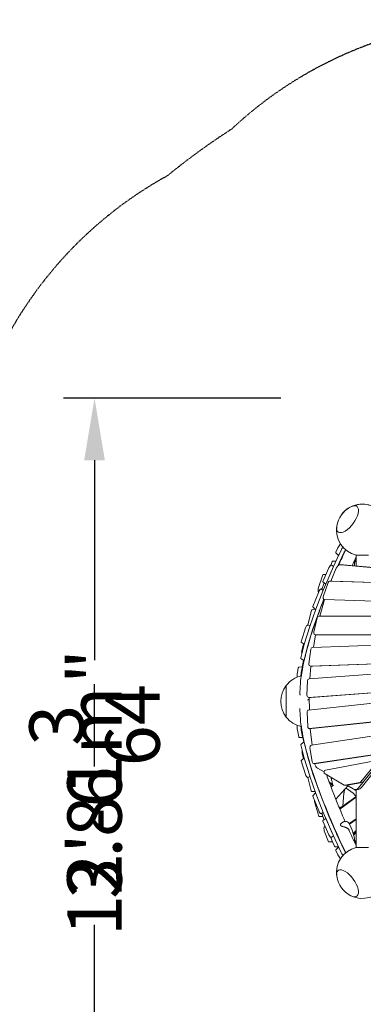
# Model space of a CAD drawing. Extents: x -5765 to 10709, y -6005 to 4735.
# Drawn here: x -2795 to -1135, y -1465 to 3294 of the extents above; entities that cross this region are included whole.
import ezdxf

# ---------------------------------------------------------------- set-up
doc = ezdxf.new("R2010")
doc.units = 0
doc.header["$LTSCALE"] = 350
doc.linetypes.add('STRICHPUNKT', pattern=[1, 0.5, -0.25, 0, -0.25])
doc.layers.get('DEFPOINTS').update_dxf_attribs({"linetype": 'CONTINUOUS'})
for name, color, linetype in [('2D', 7, 'CONTINUOUS'), ('BEM', 7, 'CONTINUOUS'), ('BEM-AMERICA', 7, 'CONTINUOUS'), ('SICHER-AMERICA', 7, 'STRICHPUNKT')]:
    doc.layers.add(name, color=color, linetype=linetype)
doc.styles.get("Standard").update_dxf_attribs({"font": 'arial.ttf'})
doc.dimstyles.new("America 1-8''", dxfattribs={"dimscale": 75, "dimtxt": 3.5, "dimasz": 4, "dimexe": 2, "dimexo": 0, "dimgap": 1, "dimtad": 0, "dimdec": 6, "dimlfac": 0.03937, "dimzin": 0, "dimdsep": 46, "dimlunit": 4, "dimtxsty": 'Standard', "dimcen": 2, "dimadec": 0, "dimazin": 0, "dimtfac": 1, "dimtdec": 6, "dimtofl": 0, "dimtmove": 0, "dimatfit": 3, "dimfxl": 2, "dimtolj": 1, "dimtzin": 0, "dimarcsym": 0})
doc.dimstyles.new('Europa 1-100', dxfattribs={"dimscale": 75, "dimtxt": 3.5, "dimasz": 4, "dimexe": 2, "dimexo": 0, "dimgap": 2, "dimtad": 0, "dimlfac": 0.001, "dimzin": 0, "dimdsep": 46, "dimtxsty": 'Standard', "dimcen": 2, "dimadec": 0, "dimazin": 0, "dimtfac": 1, "dimtofl": 0, "dimtmove": 0, "dimatfit": 3, "dimfxl": 2, "dimtolj": 1, "dimtzin": 0, "dimarcsym": 0})

# ---------------------------------------------------------------- blocks, each defined once
blk = doc.blocks.new('*D1')
at = {"layer": 'BEM', "color": 0, "lineweight": -2, "transparency": 16777216}
for p, q in [((-1533.7, 1464.7), (-2583.7, 1464.7)), ((-2433.7, 1164.7), (-2433.7, 199.1)), ((-2433.7, -2046.7), (-2433.7, -1081.1)), ((-1533.7, -2346.7), (-2583.7, -2346.7))]:
    blk.add_line(p, q, dxfattribs=at)
at = {"layer": 'BEM', "color": 0, "transparency": 16777216}
for points in [[(-2483.7, 1164.7), (-2383.7, 1164.7), (-2433.7, 1464.7)], [(-2483.7, -2046.7), (-2383.7, -2046.7), (-2433.7, -2346.7)]]:
    blk.add_solid(points, dxfattribs=at)
at = {"layer": 'DEFPOINTS', "color": 0, "transparency": 16777216}
for p in [(-1533.7, 1464.7), (-2433.7, -2346.7), (-1533.7, -2346.7)]:
    blk.add_point(p, dxfattribs=at)
at = {"layer": 'BEM', "color": 0, "transparency": 16777216, "insert": (-2433.7, -441), "char_height": 262.5, "attachment_point": 5, "rotation": 90}
blk.add_mtext('\\A1;3.81m', dxfattribs=at)
blk = doc.blocks.new('*D2')
at = {"layer": 'BEM-AMERICA', "color": 0, "lineweight": -2, "transparency": 16777216}
for p, q in [((-1533.7, 1464.7), (-2583.7, 1464.7)), ((-2433.7, 1164.7), (-2433.7, 269.5)), ((-2433.7, -2046.7), (-2433.7, -1151.4)), ((-1533.7, -2346.7), (-2583.7, -2346.7))]:
    blk.add_line(p, q, dxfattribs=at)
at = {"layer": 'BEM-AMERICA', "color": 0, "transparency": 16777216}
for points in [[(-2483.7, 1164.7), (-2383.7, 1164.7), (-2433.7, 1464.7)], [(-2483.7, -2046.7), (-2383.7, -2046.7), (-2433.7, -2346.7)]]:
    blk.add_solid(points, dxfattribs=at)
at = {"layer": 'DEFPOINTS', "color": 0, "transparency": 16777216}
for p in [(-1533.7, 1464.7), (-2433.7, -2346.7), (-1533.7, -2346.7)]:
    blk.add_point(p, dxfattribs=at)
at = {"layer": 'BEM-AMERICA', "color": 0, "transparency": 16777216, "insert": (-2433.7, -441), "char_height": 262.5, "attachment_point": 5, "rotation": 90}
blk.add_mtext('\\A1;12\'-6{\\H1.000000x;\\S3/64;}"', dxfattribs=at)

msp = doc.modelspace()

# ---------------------------------------------------------------- linework, layer by layer
at = {"layer": '2D', "lineweight": 0}
for p, q in [((-1268.0349042, 717.6410447), (-1254.5148522, 704.9171387)), ((-1257.376616, 741.9734066), (-1267.3794438, 720.7032579)), ((-1242.2918584, 730.9849262), (-1252.2809911, 709.7336273)), ((-1227.1934057, 720.0152957), (-1238.3377555, 696.3063394)), ((-1285.9036284, 673.6684159), (-1292.3571642, 657.7441337)), ((-1267.5202523, 676.4436401), (-1283.5395927, 676.4436283)), ((-1253.5214894, 707.0919674), (-1279.1671087, 650.944482)), ((-1238.4230366, 696.1223368), (-1257.416155, 654.539569)), ((-1252.2840532, 709.7271129), (-1253.4362082, 707.27597)), ((-1181.3500064, 672.8317546), (-1178.5039256, 675.3362146)), ((-1177.9253749, 674.8414257), (-1179.6182042, 671.0507197)), ((-1173.1578971, 681.1512336), (-1176.3774937, 683.4903995)), ((-1109.6454109, 706.6515308), (-1169.6454109, 706.6514334)), ((-1169.6453255, 654.0479628), (-1169.6454109, 706.6514334)), ((-1301.5338888, 645.2191038), (-1330.1423691, 579.479654)), ((-1279.2887576, 650.6718316), (-1315.965027, 566.3934027)), ((-1315.0439164, 568.5100234), (-1286.4354361, 634.2494732)), ((-1291.2269691, 581.0546851), (-1265.3973897, 643.3927863)), ((-1279.2300003, 650.8051706), (-1290.1906164, 658.7684971)), ((-1232.7246644, 659.5225459), (-1244.258836, 659.522505)), ((-1242.5966913, 659.449505), (-882.7766114, 627.803676)), ((-1158.2284907, 653.0438632), (-1231.0625198, 659.4495458)), ((-1179.2190163, 654.8899597), (-1177.0536921, 661.7101581)), ((-884.7043169, 628.9876759), (-1157.4813806, 652.9781556)), ((-1329.9155882, 610.8983043), (-1352.7194576, 544.5890403)), ((-1324.4867742, 572.4400424), (-1335.3822487, 540.7580991)), ((-1316.0124938, 566.2831383), (-1330.5547755, 576.8486884)), ((-1315.938188, 612.1194533), (-1329.0172683, 612.1194437)), ((-1329.0045469, 505.3097734), (-1305.0261165, 574.5730392)), ((-1286.2067559, 580.5791072), (-1297.7409274, 580.5790663)), ((-1297.5411198, 580.5759054), (-804.9576955, 564.9867219)), ((-1286.0069483, 580.5759463), (-793.4235239, 564.9867628)), ((-1350.5795333, 529.4228132), (-1378.486199, 458.4236278)), ((-1328.2288778, 536.9199821), (-1364.0046356, 445.9005214)), ((-1328.644413, 535.8627916), (-1339.0494465, 543.4224651)), ((-1316.0571311, 566.1770992), (-1328.1341675, 537.1539372)), ((-1326.0943922, 492.9678692), (-1348.9061828, 434.9308908)), ((-1344.9823576, 411.3074374), (-1322.2842514, 491.3411035)), ((-704.5898902, 471.7818481), (-1321.9190945, 491.3189614)), ((-1384.6760744, 439.3769442), (-1402.8668779, 369.251595)), ((-1364.1306762, 445.5636662), (-1393.8669497, 361.5465383)), ((-1367.7674168, 444.4122832), (-1383.6464621, 441.2668755)), ((-1349.0322235, 434.5940356), (-1378.768497, 350.5769077)), ((-1378.7640936, 456.289446), (-1365.4312373, 441.8890496)), ((-1374.0033527, 333.7190034), (-1358.2433616, 403.7190594)), ((-1350.5977869, 410.9931269), (-593.2011965, 410.9958094)), ((-1414.4746198, 354.5214268), (-1435.0013459, 287.4721967)), ((-1393.975494, 361.218632), (-1420.2700508, 275.3291539)), ((-1378.8770412, 350.2490014), (-1405.1715981, 264.3595233)), ((-1392.9081319, 364.2555906), (-1402.7591688, 369.2158064)), ((-1420.2871708, 275.2723474), (-1434.9923529, 285.9562511)), ((-1381.042193, 260.1760961), (-537.9067376, 289.66278)), ((-1376.0086553, 260.3521322), (-1365.3842729, 320.7093968)), ((-500.7167378, 320.996137), (-1366.3577072, 320.9930709)), ((-1420.3548338, 275.0247913), (-1436.5422024, 209.8046228)), ((-1424.4132382, 278.2701006), (-1432.2154066, 243.0248164)), ((-1405.256381, 264.0551607), (-1421.4437496, 198.8349923)), ((-1397.7217621, 181.4354525), (-1388.6656929, 251.7791977)), ((-1421.1624217, 195.2002432), (-1436.2608744, 206.1698738)), ((-1423.2626355, 196.7261327), (-1429.7402955, 164.7476888)), ((-635.1865787, 196.2258927), (-1389.6567186, 169.84007)), ((-623.6524072, 196.2259336), (-1378.1225471, 169.8401108)), ((-1448.9521258, 161.8813809), (-1453.3618843, 138.7939562)), ((-1429.2656267, 167.0909993), (-1447.6824904, 164.7440328)), ((-1430.2894321, 161.8813947), (-1434.6991906, 138.8172696)), ((-1429.7794551, 164.5487005), (-1430.2880804, 161.8884647)), ((-1397.1866636, 108.7542845), (-667.8940879, 163.0609211)), ((-1392.7141243, 109.0873314), (-1387.7470476, 169.2205965)), ((-1378.3432834, 169.8362513), (-1389.8774549, 169.8362104)), ((-1387.6873575, 169.7859333), (-1387.6808838, 169.8362182)), ((-1407.2804634, 28.9231351), (-1404.6550348, 99.241091)), ((-1507.5348625, -76.5025226), (-1507.5351197, 76.4974774)), ((-708.5353071, 69.8771399), (-1398.8732533, 18.4712524)), ((-1387.3390818, 18.4712933), (-697.0011356, 69.8771807)), ((-1399.4684131, -42.2255051), (-784.1088232, 23.1173663)), ((-1387.8084658, 18.4538314), (-1399.3426374, 18.4537906)), ((-1395.7156762, -41.8270151), (-1396.1589519, 17.5325688)), ((-1396.1505461, 18.0958662), (-1396.137182, 18.4538019)), ((-1507.5349554, -23.6423313), (-1507.5348625, -76.5025226)), ((-1403.0848242, -122.7069523), (-1406.7297079, -52.845213)), ((-873.6215043, -76.7075261), (-1394.4871679, -132.0164198)), ((-862.0873328, -76.7074853), (-1382.9529964, -132.016379)), ((-1453.165884, -139.7520105), (-1446.9298408, -172.2110031)), ((-1434.5031903, -139.7286971), (-1427.7356614, -174.9541055)), ((-1428.2671471, -172.2109893), (-1434.5031903, -139.7519967)), ((-1383.6211417, -132.0517912), (-1395.1553132, -132.0518321)), ((-1391.0368751, -132.5545204), (-1391.0631026, -132.0518176)), ((-1382.8500168, -211.8999069), (-1390.9875358, -133.1895239)), ((-1427.7157736, -175.0561104), (-1445.6192737, -175.0561236)), ((-1427.6916877, -175.1757195), (-1423.0585259, -197.7822453)), ((-1385.7084427, -212.3300843), (-974.6732142, -150.4715317)), ((-940.6402877, -147.6143036), (-1157.5852249, -417.9459328)), ((-1146.0510534, -417.9458919), (-929.1061162, -147.6142627)), ((-1436.2902315, -210.8260078), (-1420.354825, -275.0302366)), ((-1420.9104871, -196.2216013), (-1436.0089153, -207.1912686)), ((-1405.2563967, -264.0605694), (-1421.1918032, -199.8563406)), ((-1381.8495909, -293.0664977), (-1392.5634024, -224.1800592)), ((-1420.287161, -275.2777937), (-1434.9923207, -285.9617341)), ((-1430.3926826, -251.5773654), (-1424.4262828, -278.2850463)), ((-1420.2700413, -275.3345986), (-1393.975275, -361.2239095)), ((-1378.8768468, -350.2542423), (-1405.171613, -264.3649314)), ((-1037.1337915, -250.5128319), (-1373.1073793, -301.0750184)), ((-1361.5732078, -301.0749776), (-1025.59962, -250.512791)), ((-1435.001309, -287.4776758), (-1414.4744195, -354.5267754)), ((-1362.5167984, -301.1457298), (-1374.0509699, -301.1457707)), ((-1368.9349781, -301.9422602), (-1369.0588578, -301.145753)), ((-1324.2789538, -341.7568854), (-1355.6141929, -323.3693482)), ((-1317.4894637, -332.256278), (-1086.6092074, -289.7296006)), ((-1079.8669746, -306.7299531), (-1146.4895675, -389.7473045)), ((-1402.940484, -369.2653342), (-1386.2898225, -433.560155)), ((-1402.7589357, -369.2211316), (-1392.9078857, -364.2609186)), ((-1393.86673, -361.5518152), (-1364.1302533, -445.5687825)), ((-1349.0318251, -434.5991152), (-1378.7683017, -350.582148)), ((-1227.9375991, -405.0583498), (-1319.6968991, -351.2139375)), ((-1292.5604003, -367.1376512), (-1286.4604048, -384.8546327)), ((-1285.9243384, -371.0316964), (-1289.7842767, -375.2006951)), ((-1300.2937916, -388.6515753), (-1288.0971123, -400.9891456)), ((-1298.2888108, -394.1589802), (-1290.9613192, -401.4539581)), ((-1290.828841, -414.3182773), (-1281.3401628, -407.4243384)), ((-1287.0733842, -401.1271827), (-1288.2446803, -397.6034341)), ((-1285.2762098, -388.416018), (-1286.4382641, -384.9200724)), ((-1268.0600362, -473.1054458), (-1209.051653, -409.3723347)), ((-1225.7002639, -427.3539792), (-1228.0825604, -441.4723354)), ((-1213.0450683, -405.9952192), (-1224.5792398, -405.9952601)), ((-1150.9300231, -392.5360914), (-1223.4283866, -405.8898298)), ((-1184.3418528, -444.3479326), (-1218.474189, -419.5493214)), ((-1184.4342294, -423.8178537), (-1214.8067754, -405.9952255)), ((-1139.3958516, -392.5360505), (-1211.8942151, -405.889789)), ((-1179.5081386, -425.9205088), (-1169.6435601, -433.0875496)), ((-1162.8249799, -426.6285436), (-1174.3591514, -426.6285844)), ((-1169.6431159, -706.6553446), (-1169.6435706, -426.6285677)), ((-1367.7075268, -435.461611), (-1385.1893448, -435.4616239)), ((-1365.4308078, -441.8942166), (-1378.763647, -456.2945997)), ((-1378.4857471, -458.4287772), (-1350.5789109, -529.4278288)), ((-1364.0042119, -445.905637), (-1328.2282355, -536.9249263)), ((-1313.1298073, -525.955259), (-1348.9057836, -434.9359697)), ((-1171.5723257, -461.3470705), (-1249.6985569, -518.1088566)), ((-1169.6435105, -463.6538446), (-1248.5121332, -520.9550074)), ((-1228.4120698, -444.2204535), (-1233.4008265, -506.2679131)), ((-1369.7647385, -490.4393459), (-1349.6799006, -554.8623781)), ((-1245.2821592, -512.5863212), (-1251.9923092, -512.5863262)), ((-1330.5636254, -556.2939112), (-1348.7127246, -556.2939246)), ((-1328.6437672, -535.8677533), (-1339.0487922, -543.4274581)), ((-1331.0172069, -554.8623643), (-1335.407093, -540.7816047)), ((-1335.4011705, -540.7773018), (-1330.5676721, -556.2809681)), ((-1316.0117805, -566.2880294), (-1330.5540405, -576.8536162)), ((-1330.4804248, -556.5441535), (-1324.7869928, -572.6636042)), ((-1328.1335246, -537.1588809), (-1316.0564188, -566.1819887)), ((-1315.9643142, -566.3982918), (-1279.2878438, -650.6765645)), ((-1315.0431986, -568.5149086), (-1286.4345615, -634.2542366)), ((-1300.9579905, -555.2123214), (-1313.0350964, -526.1892136)), ((-1264.1894156, -639.7068972), (-1300.8658859, -555.4286246)), ((-1202.6898189, -591.4928464), (-1169.6433419, -567.4832785)), ((-1169.6433419, -567.4833425), (-1202.6897915, -591.4928906)), ((-1330.1416268, -579.4845758), (-1301.5329898, -645.2239038)), ((-1319.6507262, -603.5914481), (-1323.5049068, -606.7675607)), ((-1239.5810527, -588.5669571), (-1235.8659146, -585.8677471)), ((-1201.2489016, -594.1542257), (-1169.6433359, -571.1915366)), ((-1201.2488792, -594.1542735), (-1169.6433359, -571.1916007)), ((-1201.034165, -594.6233403), (-1193.2882541, -611.9684204)), ((-1192.6716935, -613.4730993), (-1187.8104781, -627.8368582)), ((-1324.0079362, -625.721094), (-1302.529262, -678.8526967)), ((-1283.8665683, -678.8526829), (-1292.4199196, -657.694335)), ((-1292.4054708, -657.7067772), (-1283.3918406, -680.0037131)), ((-1290.1896873, -658.773276), (-1279.2290647, -650.8099516)), ((-1279.1661943, -650.9492144), (-1253.5204416, -707.0965966)), ((-1238.4220134, -696.1269293), (-1264.0677661, -639.9795471)), ((-1177.0527577, -661.7147024), (-1187.751547, -628.0165643)), ((-1169.6432484, -625.0489946), (-1184.3110714, -638.8530822)), ((-1183.5191368, -641.3474506), (-1169.6432432, -628.2886585)), ((-1182.5198925, -644.4947853), (-1169.6432365, -632.3763892)), ((-1169.6432313, -635.6160532), (-1181.7279579, -646.9891537)), ((-1283.4815655, -679.7817614), (-1301.7396263, -679.7817748)), ((-1283.3103154, -680.1929958), (-1273.7341322, -701.0016097)), ((-1255.2906577, -703.2209841), (-1271.6098004, -703.2209961)), ((-1254.5137899, -704.9218152), (-1268.0338333, -717.6457119)), ((-1253.43516, -707.2805989), (-1252.2829992, -709.7317373)), ((-1252.2799371, -709.7382516), (-1242.2907541, -730.9895117)), ((-1227.1923258, -720.0198445), (-1238.3367318, -696.3109316)), ((-1181.3464745, -672.8385596), (-1178.5029607, -675.3407527)), ((-1177.9244115, -674.8459653), (-1179.6172503, -671.0552652)), ((-1176.3753628, -683.4941025), (-1173.1569172, -681.1557612)), ((-1169.6431159, -706.6553446), (-1109.6431159, -706.6552472)), ((-1267.3783653, -720.7079189), (-1257.3754871, -741.9780288))]:
    msp.add_line(p, q, dxfattribs=at)
for centre, radius, start, end in [((-1139.6456079, 827.998093), 125, 31.8866233743, 116.1540451445), ((-1139.6455689, 827.9981432), 125, 75.6756028203, 116.1540448278), ((-1139.6456079, 827.998093), 125, 116.1540451445, 171.84614114), ((-1139.6455689, 827.9981432), 125, 116.1540448278, 142.1127260542), ((-1139.6456079, 827.998093), 125, 171.84614114, 256.1135526752), ((-1408.6777708, -0.0023564), 125, 101.9492606138, 142.2658394165), ((-1408.6777708, -0.0023564), 125, 142.2658394165, 217.7343532166), ((-1408.6777708, -0.0023564), 125, 217.7343532166, 258.0509301143), ((-1244.9168263, -596.8633629), 1, 164.4291313256, 198.1224582271), ((-1242.8378378, -601.5187509), 1, 207.9522491218, 240.1801867849), ((-1197.2827107, -631.0426043), 10, 17.6140726, 18.6976782219), ((-1139.6429189, -828.0019337), 125, 103.8865823063, 188.1540451446), ((-1139.6428819, -828.0018556), 125, 147.7714373124, 154.6106147338), ((-1139.6429189, -828.0019337), 125, 188.1540451446, 243.8461411401), ((-1139.6429189, -828.0019337), 125, 243.8461411401, 328.1136010356)]:
    msp.add_arc(centre, radius, start, end, dxfattribs=at)
for centre, major_axis, ratio, start_param, end_param in [((-1211.1794489, 879.970293), (-44.9654712, -61.8898732), 0.4472135981, 5.5806881243, 10.1272751437), ((-1211.1794489, 879.970293), (-44.9654712, -61.8898732), 0.4472135981, 5.5806881243, 10.1272751437), ((-1211.1794101, 879.9703433), (-44.9654712, -61.8898732), 0.4472135929, 3.8440898241, 3.8456859313), ((-1211.1794101, 879.9703433), (-44.9654712, -61.8898732), 0.4472135929, 3.8440898241, 3.8456859313), ((-1262.1224725, 725.7025609), (-5.8778394, -8.0901795), 0.1875924898, 5.5067969813, 6.2592835545), ((-1241.605702, 756.9713155), (-17.6335182, -24.2705384), 0.1875924898, 4.6687761236, 5.5067969813), ((-1226.5209444, 745.9828351), (-17.6335182, -24.2705384), 0.1875924898, 4.8626164456, 5.5067969813), ((-1211.4224917, 735.0132045), (-17.6335182, -24.2705384), 0.1875924898, 4.9571205984, 5.5067969813), ((-1283.5395706, 646.4436283), (-0.0000221, 30), 0.1875920048, 0, 0.43351942), ((-1248.1777052, 712.2785308), (-5.8778394, -8.0901795), 0.1875924898, 5.5073017449, 5.5361424157), ((-1247.0240197, 714.7329303), (-5.8778394, -8.0901795), 0.1875924898, 5.5067969813, 5.5078064989), ((-1233.0792524, 701.3089003), (-5.8778394, -8.0901795), 0.1875924898, 5.5073017449, 5.5361424157), ((-1179.6005057, 673.1925077), (1.8221302, 2.5079556), 0.1875924898, 5.5573446303, 6.9792510095), ((-1190.7914153, 656.8806951), (17.6335182, 24.2705384), 0.1875924898, 5.2915296624, 6.8563755619), ((-1296.0684558, 650.6783177), (-5.8778394, -8.0901795), 0.1875924898, 3.1415926536, 5.5801906902), ((-1273.8233245, 656.1310454), (-5.8778394, -8.0901795), 0.1875924898, 5.5361424157, 5.5801906902), ((-1244.2587297, 629.522505), (-0.0001063, 30), 0.7946547321, 6.2134068258, 7.373343387), ((-1232.7245582, 629.5225459), (-0.0001063, 30), 0.7946547321, 6.2134068258, 6.2831853072), ((-1324.6769361, 584.9388678), (-5.8778394, -8.0901795), 0.1875924898, 5.5801906902, 6.2831853072), ((-1329.017261, 602.1194437), (-0.0000074, 10), 0.1875920048, 0, 0.4993664492), ((-1297.740892, 570.5790663), (-0.0000354, 10), 0.7946547321, 6.2580387146, 7.4431194944), ((-1284.1807491, 576.431258), (-0.0000354, 10), 0.7946547321, 1.0901580798, 1.1430891291), ((-1286.2067205, 570.5791072), (-0.0000354, 10), 0.7946547321, 6.2580387146, 6.2831853072), ((-1351.8211304, 535.8101797), (0.0000074, -10), 0.1875920048, 3.6409591028, 6.1959532325), ((-1344.9272859, 535.3322856), (-5.8778394, -8.0901795), 0.1875924898, 3.1415926536, 5.6570817827), ((-1322.5766303, 542.8294546), (-5.8778394, -8.0901795), 0.1875924898, 5.6164141654, 5.6570817827), ((-1310.4995939, 571.8526166), (-5.8778394, -8.0901795), 0.1875924898, 5.5801906902, 5.6164141654), ((-1321.7193224, 501.3158005), (-0.0000354, 10), 0.7946547321, 1.1599341872, 3.1164460612), ((-1383.5767953, 431.2737724), (-0.0000074, 10), 0.1875920048, 0.037142012, 0.6261030036), ((-1372.8339515, 464.3331002), (-5.8778394, -8.0901795), 0.1875924898, 5.6570817827, 6.2460427743), ((-1358.3523881, 451.8099938), (-5.8778394, -8.0901795), 0.1875924898, 5.6570817827, 5.7189122802), ((-1343.2539353, 440.8403632), (-5.8778394, -8.0901795), 0.1875924898, 5.6570817827, 5.7189122802), ((-1350.5977515, 400.9931269), (-0.0000354, 10), 0.7946547321, -0.0000000002, 1.2947061825), ((-1337.4981692, 407.946144), (-0.0000354, 10), 0.7946547321, 1.2279894264, 1.2611698112), ((-1408.5877874, 361.0956607), (-5.8778394, -8.0901795), 0.1875924898, 3.1722139062, 5.7838183371), ((-1388.0886615, 367.7928659), (-5.8778394, -8.0901795), 0.1875924898, 5.7189122802, 5.7838183371), ((-1372.9902088, 356.8232353), (-5.8778394, -8.0901795), 0.1875924898, 5.7189122802, 5.7838183371), ((-1366.3577426, 330.9930709), (-0.0000354, 10), 0.7946547321, 1.2947061825, 3.1415926536), ((-1429.1145135, 294.0464306), (-5.8778394, -8.0901795), 0.1875924898, 5.7838183371, 6.2831853072), ((-1357.6257896, 318.5466928), (-0.0000354, 10), 0.7946547321, 1.3236469956, 1.3528006734), ((-1431.0026097, 235.3957182), (0.0000074, -10), 0.1875920048, 3.8445867496, 5.623662552), ((-1414.3832184, 281.9033878), (-5.8778394, -8.0901795), 0.1875924898, 5.7838183371, 5.8496653663), ((-1399.2847656, 270.9337572), (-5.8778394, -8.0901795), 0.1875924898, 5.7838183371, 5.8496653663), ((-1380.8214212, 250.1799556), (-0.0000354, 10), 0.7946547321, 0.027781217, 1.4101796378), ((-1418.6273562, 230.4404122), (-17.6335182, -24.2705384), 0.1875924898, 5.8496653663, 6.2831853072), ((-1403.5289035, 219.4707817), (-17.6335182, -24.2705384), 0.1875924898, 5.8496653663, 6.3016435908), ((-1447.6376505, 154.7468891), (-0.0000074, 10), 0.1875920048, 0.0239012318, 0.7763878049), ((-1428.9749568, 154.7469028), (-0.0000074, 10), 0.1875920048, 0.7753782883, 0.7763878049), ((-1428.4656555, 157.4106727), (-0.0000074, 10), 0.1875920048, 0.7470423706, 0.7758830414), ((-1389.8774904, 179.8362104), (-0.0000354, 10), 0.7946547321, 1.4101796378, 3.1693738708), ((-1379.8430858, 168.1866912), (-0.0000354, 10), 0.7946547321, 1.4101796378, 1.467217891), ((-1378.3433188, 179.8362513), (-0.0000354, 10), 0.7946547321, 3.1415926536, 3.1693738708), ((-1449.4184582, 117.3904808), (0.0000221, -30), 0.1875920048, 3.9179804585, 4.7560350436), ((-1430.7557646, 117.4137942), (0.0000221, -30), 0.1875920048, 3.9179804585, 4.5621869518), ((-1396.7172442, 98.7717464), (-0.0000354, 10), 0.7946547321, 0.0591020753, 1.5238418058), ((-1399.3426728, 28.4537906), (0.0000354, -10), 0.7946547321, 4.6654344594, 6.3422873827), ((-1388.2127555, 17.6265216), (-0.0000354, 10), 0.7946547321, 1.5238418057, 1.5801889258), ((-1387.8085013, 28.4538314), (0.0000354, -10), 0.7946547321, 0, 0.0591020755), ((-1398.8002324, -52.1900928), (-0.0000354, 10), 0.7946547321, 0.0841793444, 1.6363524835), ((-1449.2342049, -118.2873721), (0.0000221, -30), 0.1875920048, 4.6415213729, 5.509711135), ((-1430.5715112, -118.2873584), (-0.0000221, 30), 0.1875920048, 1.6930034022, 2.3681184814), ((-1430.5715112, -118.2640587), (0.0000221, -30), 0.1875920048, 4.835382681, 5.509711135), ((-1395.1553486, -122.0518321), (0.0000354, -10), 0.7946547321, 4.7779451371, 6.3673646518), ((-1383.1073996, -131.8994002), (-0.0000354, 10), 0.7946547321, 1.6363524835, 1.7001664806), ((-1383.6211771, -122.0517912), (0.0000354, -10), 0.7946547321, 0, 0.0841793446), ((-1445.6192811, -165.0561236), (0.0000074, -10), 0.1875920048, 5.509711135, 6.2831853072), ((-1426.9565874, -165.0561099), (0.0000074, -10), 0.1875920048, 5.509711135, 5.5674610103), ((-1426.4251017, -167.7992261), (0.0000074, -10), 0.1875920048, 5.509711135, 5.5419710422), ((-1418.3753399, -231.4617654), (-17.6335755, 24.2704968), 0.1875920048, 0, 0.43351942), ((-1429.1863388, -243.9192975), (0.0000074, -10), 0.1875920048, 3.7004189763, 5.5846838221), ((-1403.2769116, -220.4920982), (-17.6335755, 24.2704968), 0.1875920048, 6.2690987434, 6.7167047271), ((-1384.7648167, -222.2593321), (-0.0000354, 10), 0.7946547321, 0.1190230608, 1.7640672571), ((-1414.3831944, -281.9088225), (-5.8778585, 8.0901656), 0.1875920048, 0.43351942, 0.4993664492), ((-1399.2847662, -270.9391552), (-5.8778585, 8.0901656), 0.1875920048, 0.43351942, 0.4993664492), ((-1429.1144622, -294.0518997), (-5.8778585, 8.0901656), 0.1875920048, 0, 0.4993664492), ((-1374.0510053, -291.1457707), (0.0000354, -10), 0.7946547321, 4.9056599107, 6.4022083683), ((-1345.5392212, -296.1800789), (-0.0001063, 30), 0.7946547321, 1.7640672571, 2.7052603406), ((-1362.5168338, -291.1457298), (0.0000354, -10), 0.7946547321, 0, 0.1190230611), ((-1316.3385751, -342.1508477), (-0.0000354, 10), 0.7946547321, 0.1453354489, 2.7052603406), ((-1408.5875727, -361.1009993), (5.8778585, -8.0901656), 0.1875920048, 3.6409591028, 6.2525635336), ((-1388.0884282, -367.7981334), (-5.8778585, 8.0901656), 0.1875920048, 0.4993664492, 0.5642725061), ((-1372.9899999, -356.8284662), (-5.8778585, 8.0901656), 0.1875920048, 0.4993664492, 0.5642725061), ((-1298.9737383, -383.1538415), (17.6335755, -24.2704968), 0.1875920048, 5.4206176804, 7.2780352932), ((-1288.8814588, -399.1418943), (1.8221361, -2.5079513), 0.1875920048, 5.3949747028, 6.816881082), ((-1293.3669014, -386.9018297), (7.2523307, -0.2212583), 0.9332590653, 0.3296687969, 0.3397904624), ((-1224.5792752, -395.9952601), (0.0000354, -10), 0.7946547321, 5.8468529942, 6.4285207576), ((-1213.0451037, -395.9952192), (0.0000354, -10), 0.7946547321, 0, 0.1453354504), ((-1174.3592576, -396.6285844), (0.0001063, -30), 0.7946547321, 5.8468529942, 7.0636590863), ((-1162.8250861, -396.6285436), (0.0001063, -30), 0.7946547321, 0, 0.1916071389), ((-1162.8250861, -396.6285436), (0.0001063, -30), 0.7946547321, 0.2287188634, 0.7804737791), ((-1152.0809117, -382.6415217), (0.0000354, -10), 0.7946547321, 0.1453354504, 0.7804737792), ((-1140.5467402, -382.6414808), (0.0000354, -10), 0.7946547321, 0.1453354504, 0.7804737792), ((-1385.1893522, -425.4616239), (0.0000074, -10), 0.1875920048, 5.6562905278, 6.2831853072), ((-1372.8334868, -464.3382409), (-5.8778585, 8.0901656), 0.1875920048, 0.037142012, 0.6261030036), ((-1358.3519516, -451.8151007), (-5.8778585, 8.0901656), 0.1875920048, 0.5642725061, 0.6261030036), ((-1343.2535233, -440.8454334), (-5.8778585, 8.0901656), 0.1875920048, 0.5642725061, 0.6261030036), ((-1226.6878457, -448.1599118), (0.0000074, -10), 0.1875920048, 3.9798523104, 4.3074681914), ((-1178.710841, -454.1728218), (-7.641216, 10.5172153), 0.1875920048, 3.1444157207, 5.7595860382), ((-1368.7975699, -481.8708924), (0.0000074, -10), 0.1875920048, 4.3761538128, 5.7415083305), ((-1245.2821371, -542.5863212), (-0.0000221, 30), 0.1875920048, 6.0019144989, 6.8353724038), ((-1344.9266506, -535.3372925), (5.8778585, -8.0901656), 0.1875920048, 3.7676956572, 6.2831853072), ((-1348.712732, -546.2939246), (0.0000074, -10), 0.1875920048, 5.7415083305, 6.2831853072), ((-1330.0500383, -546.2939108), (0.0000074, -10), 0.1875920048, 5.7415083305, 5.8047077384), ((-1329.6005035, -547.7125146), (0.0000074, -10), 0.1875920048, 5.7415083305, 5.7949539054), ((-1322.5759752, -542.83439), (-5.8778585, 8.0901656), 0.1875920048, 0.6261030036, 0.6667706208), ((-1310.4988694, -571.8574978), (-5.8778585, 8.0901656), 0.1875920048, 0.6667706208, 0.702994096), ((-1307.477547, -531.8647227), (-5.8778585, 8.0901656), 0.1875920048, 0.6261030036, 0.6667706208), ((-1295.4004411, -560.8878305), (-5.8778585, 8.0901656), 0.1875920048, 0.6667706208, 0.702994096), ((-1324.676182, -584.9437818), (-5.8778585, 8.0901656), 0.1875920048, 0, 0.702994096), ((-1323.2183079, -616.6501722), (0.0000074, -10), 0.1875920048, 3.2949671903, 5.8487126152), ((-1296.067545, -650.6831098), (5.8778585, -8.0901656), 0.1875920048, 3.8445867496, 6.2831847863), ((-1273.822399, -656.1357704), (-5.8778585, 8.0901656), 0.1875920048, 0.702994096, 0.7470423706), ((-1258.7239708, -645.1661032), (-5.8778585, 8.0901656), 0.1875920048, 0.702994096, 0.7470423706), ((-1301.7396336, -669.7817748), (0.0000074, -10), 0.1875920048, 5.8487126152, 6.2831853072), ((-1283.0769399, -669.7817611), (0.0000074, -10), 0.1875920048, 5.8487126152, 5.9137393173), ((-1282.6022122, -670.9327912), (0.0000074, -10), 0.1875920048, 5.8487126152, 5.8961189126), ((-1271.6098225, -673.2209961), (0.0000221, -30), 0.1875920048, 5.8961189126, 6.2831853072), ((-1248.1766463, -712.2831526), (-5.8778585, 8.0901656), 0.1875920048, 0.7470423706, 0.7758830414), ((-1247.0229551, -714.7375476), (-5.8778585, 8.0901656), 0.1875920048, 0.7753782882, 0.7763878049), ((-1233.0782181, -701.3134854), (-5.8778585, 8.0901656), 0.1875920048, 0.7470423706, 0.7758830414), ((-1179.5995459, -673.1970497), (1.8221361, -2.5079513), 0.1875920048, 5.587119084, 7.0090254632), ((-1190.7904926, -656.8852644), (17.6335755, -24.2704968), 0.1875920048, 5.7101731027, 7.2748406212), ((-1262.1213834, -725.7072148), (-5.8778585, 8.0901656), 0.1875920048, 0.0239012318, 0.7763878049), ((-1241.6045413, -756.9759164), (17.6335755, -24.2704968), 0.1875920048, 3.9179804585, 4.7560329358), ((-1226.5198082, -745.9873994), (17.6335755, -24.2704968), 0.1875920048, 3.9179804585, 4.5621850801), ((-1211.4213799, -735.0177322), (-17.6335755, 24.2704968), 0.1875920048, 0.7763878049, 1.3260811906), ((-1211.1765909, -879.9743662), (44.9656724, -61.889727), 0.4472135981, 5.5806881243, 10.1272751437), ((-1211.1765909, -879.9743662), (44.9656724, -61.889727), 0.4472135981, 5.5806881243, 10.1272751437)]:
    msp.add_ellipse(centre, major_axis=major_axis, ratio=ratio, start_param=start_param, end_param=end_param, dxfattribs=at)
for points in [[(-1219.8084849, 732.0871283), (-1231.9901572, 706.395191), (-1243.706887, 681.1374745), (-1254.9468658, 656.3385016)], [(-1169.6453965, 697.816083), (-1176.3259096, 683.6583522), (-1182.8592178, 669.6419226), (-1189.243167, 655.7715741)], [(-1221.8419682, -609.0403797), (-1221.8420225, -609.040362), (-1221.8420768, -609.0403442), (-1221.8421311, -609.0403263)], [(-1201.1935476, -594.2729132), (-1201.1937528, -594.2724701), (-1201.1939581, -594.272027), (-1201.1941635, -594.2715839)], [(-1192.6716943, -613.4730989), (-1192.6926541, -613.4111669), (-1192.7149417, -613.3496687), (-1192.7385543, -613.2886251)], [(-1205.6092685, -619.8053472), (-1194.1460295, -645.2939145), (-1182.1526938, -671.3091843), (-1169.6431303, -697.819954)]]:
    msp.add_open_spline(points, degree=3, dxfattribs=at)
for points, knots in [([(-1177.0536921, 661.7101581), (-1176.7983539, 662.5144056), (-1176.6909501, 663.3256848), (-1176.6936643, 665.025243), (-1176.8469836, 665.8994735), (-1177.3435452, 667.5282673), (-1177.6877484, 668.2854743), (-1178.5124712, 669.6963214), (-1178.9938641, 670.3502253), (-1180.0657481, 671.5545976), (-1180.6564737, 672.1049445), (-1181.3334552, 672.6290286), (-1181.3743032, 672.6602685), (-1181.415337, 672.6912689)], [5.9021612126, 5.9021612126, 5.9021612126, 5.9021612126, 6.1406222587, 6.1406222587, 6.4262091796, 6.4262091796, 6.7117961004, 6.7117961004, 6.9973830212, 6.9973830212, 7.282969942, 7.282969942, 7.3012187671, 7.3012187671, 7.3012187671, 7.3012187671]), ([(-1325.0302226, 492.225121), (-1336.0636891, 464.5158562), (-1346.3423809, 437.576355), (-1374.8008176, 359.3561012), (-1390.6889431, 310.4757777), (-1416.1334343, 219.5744266), (-1425.6934022, 177.5575182), (-1438.2829217, 100.5968161), (-1441.3284054, 65.6570049), (-1440.8920654, 34.1698826)], [0.93593077865, 0.93593077865, 0.93593077865, 0.93593077865, 0.99168507583, 0.99168507583, 1.10280658315, 1.10280658315, 1.21392809048, 1.21392809048, 1.32504959781, 1.32504959781, 1.32504959781, 1.32504959781]), ([(-1440.3996368, 29.3532343), (-1440.4894495, 29.820744), (-1440.56573, 30.2826334), (-1440.7519639, 31.6138659), (-1440.8374222, 32.5389069), (-1440.88287, 33.7126923), (-1440.8888514, 33.940832), (-1440.891992, 34.1698839)], [20.7832347579, 20.7832347579, 20.7832347579, 20.7832347579, 22.2140487423, 22.2140487423, 24.9914615749, 24.9914615749, 25.6569508051, 25.6569508051, 25.6569508051, 25.6569508051]), ([(-1396.1011228, 9.7873548), (-1396.8266711, 9.389201), (-1397.5974767, 9.0047826), (-1399.2986689, 8.2482674), (-1400.2371075, 7.8832635), (-1402.1470295, 7.2469148), (-1403.1189227, 6.9754335), (-1404.3612875, 6.6908367), (-1404.6398989, 6.6311208), (-1404.9170834, 6.5755901)], [144.7146845593, 144.7146845593, 144.7146845593, 144.7146845593, 147.1934724229, 147.1934724229, 149.9708852555, 149.9708852555, 152.7482980881, 152.7482980881, 153.5540033415, 153.5540033415, 153.5540033415, 153.5540033415]), ([(-1440.8919546, -34.1746363), (-1441.328192, -65.6617585), (-1438.2825949, -100.6015578), (-1425.6928259, -177.5622166), (-1416.1327217, -219.5790939), (-1390.6879355, -310.4803625), (-1374.7996514, -359.3606344), (-1336.8987394, -463.5332228), (-1314.8853638, -518.8235013), (-1268.6613561, -626.6689002), (-1245.2483756, -678.432219), (-1219.8060846, -732.0912102)], [4.9581357164, 4.9581357164, 4.9581357164, 4.9581357164, 5.0692572167, 5.0692572167, 5.18037872403, 5.18037872403, 5.29150023135, 5.29150023135, 5.40262173868, 5.40262173868, 5.49742833798, 5.49742833798, 5.49742833798, 5.49742833798]), ([(-1311.9595864, -355.7541972), (-1307.9573351, -367.3132081), (-1303.7836891, -379.0639052), (-1280.942261, -441.8390778), (-1259.358435, -496.0677011), (-1230.8796096, -562.5153299), (-1226.8592373, -571.7959608), (-1222.7633436, -581.1529099)], [5.26547899004, 5.26547899004, 5.26547899004, 5.26547899004, 5.29155026383, 5.29155026383, 5.40257742088, 5.40257742088, 5.42042618438, 5.42042618438, 5.42042618438, 5.42042618438]), ([(-1285.2762098, -388.416018), (-1285.0450939, -389.1113114), (-1284.9485478, -389.7958538), (-1284.923131, -391.2410346), (-1285.0440101, -391.971473), (-1285.4591859, -393.4754084), (-1285.7932775, -394.2157959), (-1286.5757527, -395.588376), (-1287.0275539, -396.219832), (-1288.0239163, -397.4023455), (-1288.5690056, -397.9524579), (-1289.4112751, -398.6863898), (-1289.6783163, -398.9040469), (-1289.9522228, -399.1126057)], [5.8246064223, 5.8246064223, 5.8246064223, 5.8246064223, 6.0094136697, 6.0094136697, 6.2472698968, 6.2472698968, 6.5483677757, 6.5483677757, 6.8494656546, 6.8494656546, 7.1505635335, 7.1505635335, 7.2846861059, 7.2846861059, 7.2846861059, 7.2846861059]), ([(-1239.5810527, -588.5669571), (-1240.1320438, -588.9672762), (-1240.6629458, -589.3946568), (-1241.6876314, -590.3057415), (-1242.1803719, -590.7887269), (-1243.115211, -591.8049267), (-1243.5575014, -592.33804), (-1244.375013, -593.4535964), (-1244.7494609, -594.0330558), (-1245.4075932, -595.2641803), (-1245.6904369, -595.9142086), (-1245.8801254, -596.5949328)], [12.955055625, 12.955055625, 12.955055625, 12.955055625, 13.2051298588, 13.2051298588, 13.4552040926, 13.4552040926, 13.7052783264, 13.7052783264, 13.9553525602, 13.9553525602, 14.205426794, 14.205426794, 14.205426794, 14.205426794]), ([(-1245.8672202, -597.1744119), (-1245.7788027, -597.4445668), (-1245.6788614, -597.7255092), (-1245.4565857, -598.308659), (-1245.3342477, -598.610857), (-1245.0678779, -599.235533), (-1244.9238449, -599.5580057), (-1244.6149035, -600.2218147), (-1244.4499949, -600.5631476), (-1244.1002553, -601.262953), (-1243.9154245, -601.6214232), (-1243.7211764, -601.9874865)], [5.23914964745, 5.23914964745, 5.23914964745, 5.23914964745, 5.31878144301, 5.31878144301, 5.39841323857, 5.39841323857, 5.47804503413, 5.47804503413, 5.55767682969, 5.55767682969, 5.63730862525, 5.63730862525, 5.63730862525, 5.63730862525]), ([(-1243.3351118, -602.3863445), (-1242.8241619, -602.6792029), (-1242.2900563, -602.9267659), (-1241.0935039, -603.4182781), (-1240.4250935, -603.6531808), (-1238.3832623, -604.3154749), (-1236.9725366, -604.7035864), (-1234.0873637, -605.4838483), (-1232.6183477, -605.8711895), (-1229.6296594, -606.684563), (-1228.1164904, -607.1082979), (-1225.8632563, -607.7727642), (-1225.1149211, -607.998924), (-1223.522311, -608.4934698), (-1222.6789002, -608.7635087), (-1221.8421311, -609.0403263)], [11.9831065583, 11.9831065583, 11.9831065583, 11.9831065583, 12.1835262473, 12.1835262473, 12.4183204096, 12.4183204096, 12.8879087343, 12.8879087343, 13.357497059, 13.357497059, 13.8270853836, 13.8270853836, 14.061879546, 14.061879546, 14.3310481816, 14.3310481816, 14.3310481816, 14.3310481816]), ([(-1226.3958899, -581.6395301), (-1227.158484, -581.7842599), (-1227.8956646, -581.9688466), (-1229.311669, -582.3995448), (-1229.9889491, -582.6448897), (-1231.2918946, -583.1837789), (-1231.9181433, -583.4777105), (-1233.1232367, -584.1040172), (-1233.702108, -584.4364092), (-1234.8160167, -585.1312361), (-1235.3510674, -585.4936881), (-1235.8659146, -585.8677471)], [5.9896521687, 5.9896521687, 5.9896521687, 5.9896521687, 6.1307790377, 6.1307790377, 6.2719059067, 6.2719059067, 6.41303277571, 6.41303277571, 6.55415964471, 6.55415964471, 6.69528651371, 6.69528651371, 6.69528651371, 6.69528651371]), ([(-1226.4055919, -581.6413739), (-1225.2561584, -581.4156461), (-1224.0872423, -581.2510975), (-1221.7165397, -581.0746295), (-1220.5142461, -581.0622651), (-1218.0619, -581.23197), (-1216.8161078, -581.415132), (-1214.3323231, -582.0228364), (-1213.0962884, -582.4467648), (-1210.6866297, -583.5722226), (-1209.5175291, -584.2742561), (-1208.4362351, -585.1041721)], [2.7449751243, 2.7449751243, 2.7449751243, 2.7449751243, 3.031129799, 3.031129799, 3.318065577, 3.318065577, 3.6050013549, 3.6050013549, 3.8919371328, 3.8919371328, 4.1788729108, 4.1788729108, 4.1788729108, 4.1788729108]), ([(-1221.8419682, -609.0403797), (-1220.9850268, -609.3191348), (-1220.1415515, -609.6243395), (-1218.4905077, -610.2830462), (-1217.6843225, -610.6358508), (-1216.1080858, -611.3887248), (-1215.3380323, -611.7889662), (-1213.8444221, -612.6321312), (-1213.1208894, -613.0750421), (-1211.7297345, -613.9978406), (-1211.0627456, -614.4771578), (-1209.7864953, -615.4716831), (-1209.1780505, -615.9864418), (-1208.0293213, -617.0441634), (-1207.4882825, -617.5877409), (-1206.4777277, -618.7003434), (-1206.0091564, -619.2682627), (-1205.1473485, -620.4255188), (-1204.754457, -621.0145923), (-1204.0494541, -622.2062493), (-1203.7367147, -622.8096323), (-1203.4640508, -623.4201967)], [2.8064888695, 2.8064888695, 2.8064888695, 2.8064888695, 3.0870280799, 3.0870280799, 3.3675672904, 3.3675672904, 3.6481065008, 3.6481065008, 3.9286457113, 3.9286457113, 4.2091849217, 4.2091849217, 4.4897241322, 4.4897241322, 4.7702633426, 4.7702633426, 5.0508025531, 5.0508025531, 5.3313417635, 5.3313417635, 5.611880974, 5.611880974, 5.611880974, 5.611880974]), ([(-1208.4362351, -585.1041721), (-1207.8128868, -585.582605), (-1207.2121941, -586.0945283), (-1206.0653036, -587.1772673), (-1205.5191222, -587.7480397), (-1204.4875432, -588.9387135), (-1204.0022978, -589.5582247), (-1203.0924492, -590.8414765), (-1202.6683457, -591.5046683), (-1201.8836695, -592.8649109), (-1201.5230793, -593.5619432), (-1201.1941635, -594.2715839)], [0, 0, 0, 0, 0.2068132355, 0.2068132355, 0.4136264709, 0.4136264709, 0.6204397064, 0.6204397064, 0.8272529418, 0.8272529418, 1.0340661773, 1.0340661773, 1.0340661773, 1.0340661773]), ([(-1201.034165, -594.6233403), (-1201.0446302, -594.599906), (-1201.0551275, -594.5764861), (-1201.0761864, -594.5296751), (-1201.0867479, -594.506284), (-1201.107935, -594.4595309), (-1201.1185606, -594.4361689), (-1201.1398758, -594.3894741), (-1201.1505654, -594.3661413), (-1201.1720086, -594.3195052), (-1201.1827621, -594.2962018), (-1201.1935476, -594.2729132)], [0.317018599666, 0.317018599666, 0.317018599666, 0.317018599666, 0.319032959806, 0.319032959806, 0.321047319947, 0.321047319947, 0.323061680087, 0.323061680087, 0.325076040228, 0.325076040228, 0.327090400368, 0.327090400368, 0.327090400368, 0.327090400368]), ([(-1193.2882541, -611.9684204), (-1193.2493739, -612.0554831), (-1193.2109371, -612.1427439), (-1193.1349545, -612.3176522), (-1193.0974087, -612.4052996), (-1193.023212, -612.5809719), (-1192.986561, -612.6689966), (-1192.9141576, -612.8454139), (-1192.8784052, -612.9338064), (-1192.8078023, -613.1109496), (-1192.7729519, -613.1997003), (-1192.7385541, -613.2886253)], [5.966166707514, 5.966166707514, 5.966166707514, 5.966166707514, 5.973650427254, 5.973650427254, 5.981134146994, 5.981134146994, 5.988617866734, 5.988617866734, 5.996101586474, 5.996101586474, 6.003585306214, 6.003585306214, 6.003585306214, 6.003585306214]), ([(-1177.0527577, -661.7147024), (-1176.7974181, -662.5189492), (-1176.6900128, -663.3302279), (-1176.6927239, -665.0297854), (-1176.8460415, -665.9040158), (-1177.3425996, -667.5328098), (-1177.6868011, -668.2900171), (-1178.5115207, -669.7008651), (-1178.9929119, -670.3547697), (-1180.0647927, -671.5591437), (-1180.6555168, -672.1094916), (-1181.3321243, -672.6332887), (-1181.3725965, -672.6642448), (-1181.413251, -672.6949657)], [5.9021617221, 5.9021617221, 5.9021617221, 5.9021617221, 6.1406226579, 6.1406226579, 6.4262094768, 6.4262094768, 6.7117962957, 6.7117962957, 6.9973831146, 6.9973831146, 7.2829699336, 7.2829699336, 7.3010516466, 7.3010516466, 7.3010516466, 7.3010516466])]:
    msp.add_open_spline(points, degree=3, knots=knots, dxfattribs=at)
at = {"layer": 'SICHER-AMERICA', "ltscale": 0.01}
msp.add_lwpolyline([(2891.6417778, 2664.9999902), (1918.9681047, 2664.9999601, 0.013502541), (1772.3118492, 2764.7013677, 0.2233074975), (191.2074483, 3278.4291605, 0.0291381021), (-191.2259637, 3278.4278918, 0.2233043601), (-1772.3085615, 2764.7014, 0.0291388334), (-2081.7114448, 2539.9070513, 0.2233074975), (-3058.8837395, 1194.9380264, 0.0291381021), (-3177.0609564, 831.2218457, 0.2233043601), (-3177.059421, -831.2272781, 0.0291388334), (-3058.8780399, -1194.9521804, 0.2233074975), (-2081.6993301, -2539.9165444, 0.0291381021), (-1772.3034547, -2764.7042376, 0.2233043601), (-191.2199081, -3278.4278089, 0.0291388334), (191.2230856, -3278.4278124, 0.2233074975), (1772.3250361, -2764.6924781, 0.0135012798), (1918.9673748, -2665.0000496), (2656.3782296, -2665.0000268, 0.0461479839)], format="xyb", dxfattribs=at)

# ---------------------------------------------------------------- dimensions: what is measured, and where the dimension line sits
at = {"layer": 'BEM'}
dim = msp.add_linear_dim(base=(-2433.677696, -2346.6577087), p1=(-1533.677696, 1464.7226055), p2=(-1533.677696, -2346.6577087), angle=270, dimstyle='Europa 1-100', override={"dimpost": 'm'}, dxfattribs=at)
dim.commit()
dim.dimension.update_dxf_attribs({"geometry": '*D1', "text_midpoint": (-2433.677696, -440.9675516)})
at = {"layer": 'BEM-AMERICA'}
dim = msp.add_linear_dim(base=(-2433.677696, -2346.6577087), p1=(-1533.677696, 1464.7226055), p2=(-1533.677696, -2346.6577087), angle=270, dimstyle="America 1-8''", dxfattribs=at)
dim.commit()
dim.dimension.update_dxf_attribs({"geometry": '*D2', "text_midpoint": (-2433.677696, -440.9675516)})

doc.saveas('drawing.dxf')
